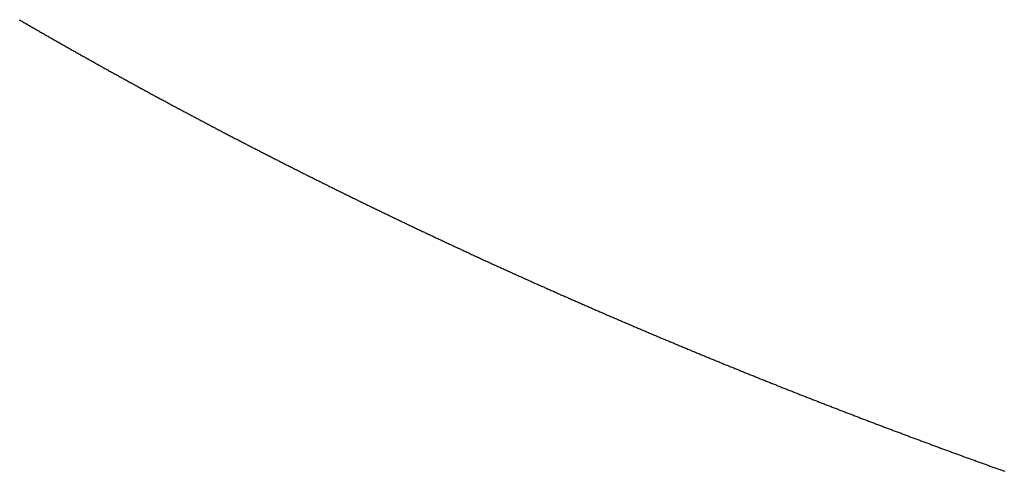
# Model space of a CAD drawing. Units: inches. Extents: x 26.4 to 43.4, y 30.1 to 52.1.
# Drawn here: x 35.7 to 35.8, y 35.9 to 35.9 of the extents above; entities that cross this region are included whole.
import ezdxf

# ---------------------------------------------------------------- set-up
doc = ezdxf.new("R2010")
doc.units = ezdxf.units.IN
doc.header["$LTSCALE"] = 0.5
doc.header["$MEASUREMENT"] = 0

msp = doc.modelspace()

# ---------------------------------------------------------------- linework, layer by layer
for p, q in [((35.736224, 35.93623), (35.736253, 35.936213)), ((35.736253, 35.936213), (35.736281, 35.936196)), ((35.736281, 35.936196), (35.73631, 35.93618)), ((35.73631, 35.93618), (35.736339, 35.936163)), ((35.736339, 35.936163), (35.736367, 35.936147)), ((35.736367, 35.936147), (35.736396, 35.93613)), ((35.736396, 35.93613), (35.736424, 35.936113)), ((35.736424, 35.936113), (35.736453, 35.936097)), ((35.736453, 35.936097), (35.736482, 35.93608)), ((35.736482, 35.93608), (35.73651, 35.936064)), ((35.73651, 35.936064), (35.736539, 35.936047)), ((35.736539, 35.936047), (35.736567, 35.936031)), ((35.736567, 35.936031), (35.736596, 35.936014)), ((35.736596, 35.936014), (35.736625, 35.935998)), ((35.736625, 35.935998), (35.736653, 35.935981)), ((35.736653, 35.935981), (35.736682, 35.935965)), ((35.736682, 35.935965), (35.736711, 35.935948)), ((35.736711, 35.935948), (35.736739, 35.935931)), ((35.736739, 35.935931), (35.736768, 35.935915)), ((35.736768, 35.935915), (35.736796, 35.935898)), ((35.736796, 35.935898), (35.736825, 35.935882)), ((35.736825, 35.935882), (35.736854, 35.935865)), ((35.736854, 35.935865), (35.736882, 35.935849)), ((35.736882, 35.935849), (35.736911, 35.935833)), ((35.736911, 35.935833), (35.73694, 35.935816)), ((35.73694, 35.935816), (35.736968, 35.9358)), ((35.736968, 35.9358), (35.736997, 35.935783)), ((35.736997, 35.935783), (35.737026, 35.935767)), ((35.737026, 35.935767), (35.737054, 35.93575)), ((35.737054, 35.93575), (35.737083, 35.935734)), ((35.737083, 35.935734), (35.737112, 35.935717)), ((35.737112, 35.935717), (35.73714, 35.935701)), ((35.73714, 35.935701), (35.737169, 35.935685)), ((35.737169, 35.935685), (35.737198, 35.935668)), ((35.737198, 35.935668), (35.737226, 35.935652)), ((35.737226, 35.935652), (35.737255, 35.935635)), ((35.737255, 35.935635), (35.737284, 35.935619)), ((35.737284, 35.935619), (35.737313, 35.935603)), ((35.737313, 35.935603), (35.737341, 35.935586)), ((35.737341, 35.935586), (35.73737, 35.93557)), ((35.73737, 35.93557), (35.737399, 35.935553)), ((35.737399, 35.935553), (35.737427, 35.935537)), ((35.737427, 35.935537), (35.737456, 35.935521)), ((35.737456, 35.935521), (35.737485, 35.935504)), ((35.737485, 35.935504), (35.737514, 35.935488)), ((35.737514, 35.935488), (35.737542, 35.935472)), ((35.737542, 35.935472), (35.737571, 35.935455)), ((35.737571, 35.935455), (35.7376, 35.935439)), ((35.7376, 35.935439), (35.737628, 35.935423)), ((35.737628, 35.935423), (35.737657, 35.935406)), ((35.737657, 35.935406), (35.737686, 35.93539)), ((35.737686, 35.93539), (35.737715, 35.935374)), ((35.737715, 35.935374), (35.737743, 35.935357)), ((35.737743, 35.935357), (35.737772, 35.935341)), ((35.737772, 35.935341), (35.737801, 35.935325)), ((35.737801, 35.935325), (35.73783, 35.935309)), ((35.73783, 35.935309), (35.737858, 35.935292)), ((35.737858, 35.935292), (35.737887, 35.935276)), ((35.737887, 35.935276), (35.737916, 35.93526)), ((35.737916, 35.93526), (35.737945, 35.935244)), ((35.737945, 35.935244), (35.737974, 35.935227)), ((35.737974, 35.935227), (35.738002, 35.935211)), ((35.738002, 35.935211), (35.738031, 35.935195)), ((35.738031, 35.935195), (35.73806, 35.935179)), ((35.73806, 35.935179), (35.738089, 35.935162)), ((35.738089, 35.935162), (35.738117, 35.935146)), ((35.738117, 35.935146), (35.738146, 35.93513)), ((35.738146, 35.93513), (35.738175, 35.935114)), ((35.738175, 35.935114), (35.738204, 35.935098)), ((35.738204, 35.935098), (35.738233, 35.935081)), ((35.738233, 35.935081), (35.738261, 35.935065)), ((35.738261, 35.935065), (35.73829, 35.935049)), ((35.73829, 35.935049), (35.738319, 35.935033)), ((35.738319, 35.935033), (35.738348, 35.935017)), ((35.738348, 35.935017), (35.738377, 35.935)), ((35.738377, 35.935), (35.738406, 35.934984)), ((35.738406, 35.934984), (35.738434, 35.934968)), ((35.738434, 35.934968), (35.738463, 35.934952)), ((35.738463, 35.934952), (35.738492, 35.934936)), ((35.738492, 35.934936), (35.738521, 35.93492)), ((35.738521, 35.93492), (35.73855, 35.934904)), ((35.73855, 35.934904), (35.738579, 35.934887)), ((35.738579, 35.934887), (35.738607, 35.934871)), ((35.738607, 35.934871), (35.738636, 35.934855)), ((35.738636, 35.934855), (35.738665, 35.934839)), ((35.738665, 35.934839), (35.738694, 35.934823)), ((35.738694, 35.934823), (35.738723, 35.934807)), ((35.738723, 35.934807), (35.738752, 35.934791)), ((35.738752, 35.934791), (35.73878, 35.934775)), ((35.73878, 35.934775), (35.738809, 35.934759)), ((35.738809, 35.934759), (35.738838, 35.934743)), ((35.738838, 35.934743), (35.738867, 35.934727)), ((35.738867, 35.934727), (35.738896, 35.934711)), ((35.738896, 35.934711), (35.738925, 35.934695)), ((35.738925, 35.934695), (35.738954, 35.934679)), ((35.738954, 35.934679), (35.738983, 35.934662)), ((35.738983, 35.934662), (35.739011, 35.934646)), ((35.739011, 35.934646), (35.73904, 35.93463)), ((35.73904, 35.93463), (35.739069, 35.934614)), ((35.739069, 35.934614), (35.739098, 35.934598)), ((35.739098, 35.934598), (35.739127, 35.934582)), ((35.739127, 35.934582), (35.739156, 35.934566)), ((35.739156, 35.934566), (35.739185, 35.93455)), ((35.739185, 35.93455), (35.739214, 35.934534)), ((35.739214, 35.934534), (35.739243, 35.934518)), ((35.739243, 35.934518), (35.739272, 35.934503)), ((35.739272, 35.934503), (35.7393, 35.934487)), ((35.7393, 35.934487), (35.739329, 35.934471)), ((35.739329, 35.934471), (35.739358, 35.934455)), ((35.739358, 35.934455), (35.739387, 35.934439)), ((35.739387, 35.934439), (35.739416, 35.934423)), ((35.739416, 35.934423), (35.739445, 35.934407)), ((35.739445, 35.934407), (35.739474, 35.934391)), ((35.739474, 35.934391), (35.739503, 35.934375)), ((35.739503, 35.934375), (35.739532, 35.934359)), ((35.739532, 35.934359), (35.739561, 35.934343)), ((35.739561, 35.934343), (35.73959, 35.934327)), ((35.73959, 35.934327), (35.739619, 35.934311)), ((35.739619, 35.934311), (35.739648, 35.934295)), ((35.739648, 35.934295), (35.739677, 35.93428)), ((35.739677, 35.93428), (35.739706, 35.934264)), ((35.739706, 35.934264), (35.739734, 35.934248)), ((35.739734, 35.934248), (35.739763, 35.934232)), ((35.739763, 35.934232), (35.739792, 35.934216)), ((35.739792, 35.934216), (35.739821, 35.9342)), ((35.739821, 35.9342), (35.73985, 35.934184)), ((35.73985, 35.934184), (35.739879, 35.934169)), ((35.739879, 35.934169), (35.739908, 35.934153)), ((35.739908, 35.934153), (35.739937, 35.934137)), ((35.739937, 35.934137), (35.739966, 35.934121)), ((35.739966, 35.934121), (35.739995, 35.934105)), ((35.739995, 35.934105), (35.740024, 35.934089)), ((35.740024, 35.934089), (35.740053, 35.934074)), ((35.740053, 35.934074), (35.740082, 35.934058)), ((35.740082, 35.934058), (35.740111, 35.934042)), ((35.740111, 35.934042), (35.74014, 35.934026)), ((35.74014, 35.934026), (35.740169, 35.934011)), ((35.740169, 35.934011), (35.740198, 35.933995)), ((35.740198, 35.933995), (35.740227, 35.933979)), ((35.740227, 35.933979), (35.740256, 35.933963)), ((35.740256, 35.933963), (35.740285, 35.933947)), ((35.740285, 35.933947), (35.740314, 35.933932)), ((35.740314, 35.933932), (35.740343, 35.933916)), ((35.740343, 35.933916), (35.740372, 35.9339)), ((35.740372, 35.9339), (35.740401, 35.933884)), ((35.740401, 35.933884), (35.74043, 35.933869)), ((35.74043, 35.933869), (35.740459, 35.933853)), ((35.740459, 35.933853), (35.740488, 35.933837)), ((35.740488, 35.933837), (35.740517, 35.933822)), ((35.740517, 35.933822), (35.740546, 35.933806)), ((35.740546, 35.933806), (35.740576, 35.93379)), ((35.740576, 35.93379), (35.740605, 35.933775)), ((35.740605, 35.933775), (35.740634, 35.933759)), ((35.740634, 35.933759), (35.740663, 35.933743)), ((35.740663, 35.933743), (35.740692, 35.933728)), ((35.740692, 35.933728), (35.740721, 35.933712)), ((35.740721, 35.933712), (35.74075, 35.933696)), ((35.74075, 35.933696), (35.740779, 35.933681)), ((35.740779, 35.933681), (35.740808, 35.933665)), ((35.740808, 35.933665), (35.740837, 35.933649)), ((35.740837, 35.933649), (35.740866, 35.933634)), ((35.740866, 35.933634), (35.740895, 35.933618)), ((35.740895, 35.933618), (35.740924, 35.933602)), ((35.740924, 35.933602), (35.740953, 35.933587)), ((35.740953, 35.933587), (35.740982, 35.933571)), ((35.740982, 35.933571), (35.741012, 35.933556)), ((35.741012, 35.933556), (35.741041, 35.93354)), ((35.741041, 35.93354), (35.74107, 35.933524)), ((35.74107, 35.933524), (35.741099, 35.933509)), ((35.741099, 35.933509), (35.741128, 35.933493)), ((35.741128, 35.933493), (35.741157, 35.933478)), ((35.741157, 35.933478), (35.741186, 35.933462)), ((35.741186, 35.933462), (35.741215, 35.933446)), ((35.741215, 35.933446), (35.741244, 35.933431)), ((35.741244, 35.933431), (35.741273, 35.933415)), ((35.741273, 35.933415), (35.741303, 35.9334)), ((35.741303, 35.9334), (35.741332, 35.933384)), ((35.741332, 35.933384), (35.741361, 35.933369)), ((35.741361, 35.933369), (35.74139, 35.933353)), ((35.74139, 35.933353), (35.741419, 35.933338)), ((35.741419, 35.933338), (35.741448, 35.933322)), ((35.741448, 35.933322), (35.741477, 35.933307)), ((35.741477, 35.933307), (35.741506, 35.933291)), ((35.741506, 35.933291), (35.741536, 35.933276)), ((35.741536, 35.933276), (35.741565, 35.93326)), ((35.741565, 35.93326), (35.741594, 35.933245)), ((35.741594, 35.933245), (35.741623, 35.933229)), ((35.741623, 35.933229), (35.741652, 35.933214)), ((35.741652, 35.933214), (35.741681, 35.933198)), ((35.741681, 35.933198), (35.74171, 35.933183)), ((35.74171, 35.933183), (35.74174, 35.933167)), ((35.74174, 35.933167), (35.741769, 35.933152)), ((35.741769, 35.933152), (35.741798, 35.933137)), ((35.741798, 35.933137), (35.741827, 35.933121)), ((35.741827, 35.933121), (35.741856, 35.933106)), ((35.741856, 35.933106), (35.741885, 35.93309)), ((35.741885, 35.93309), (35.741915, 35.933075)), ((35.741915, 35.933075), (35.741944, 35.933059)), ((35.741944, 35.933059), (35.741973, 35.933044)), ((35.741973, 35.933044), (35.742002, 35.933029)), ((35.742002, 35.933029), (35.742031, 35.933013)), ((35.742031, 35.933013), (35.74206, 35.932998)), ((35.74206, 35.932998), (35.74209, 35.932982)), ((35.74209, 35.932982), (35.742119, 35.932967)), ((35.742119, 35.932967), (35.742148, 35.932952)), ((35.742148, 35.932952), (35.742177, 35.932936)), ((35.742177, 35.932936), (35.742206, 35.932921)), ((35.742206, 35.932921), (35.742236, 35.932906)), ((35.742236, 35.932906), (35.742265, 35.93289)), ((35.742265, 35.93289), (35.742294, 35.932875)), ((35.742294, 35.932875), (35.742323, 35.93286)), ((35.742323, 35.93286), (35.742352, 35.932844)), ((35.742352, 35.932844), (35.742382, 35.932829)), ((35.742382, 35.932829), (35.742411, 35.932814)), ((35.742411, 35.932814), (35.74244, 35.932798)), ((35.74244, 35.932798), (35.742469, 35.932783)), ((35.742469, 35.932783), (35.742499, 35.932768)), ((35.742499, 35.932768), (35.742528, 35.932752)), ((35.742528, 35.932752), (35.742557, 35.932737)), ((35.742557, 35.932737), (35.742586, 35.932722)), ((35.742586, 35.932722), (35.742615, 35.932707)), ((35.742615, 35.932707), (35.742645, 35.932691)), ((35.742645, 35.932691), (35.742674, 35.932676)), ((35.742674, 35.932676), (35.742703, 35.932661)), ((35.742703, 35.932661), (35.742732, 35.932646)), ((35.742732, 35.932646), (35.742762, 35.93263)), ((35.742762, 35.93263), (35.742791, 35.932615)), ((35.742791, 35.932615), (35.74282, 35.9326)), ((35.74282, 35.9326), (35.742849, 35.932585)), ((35.742849, 35.932585), (35.742879, 35.932569)), ((35.742879, 35.932569), (35.742908, 35.932554)), ((35.742908, 35.932554), (35.742937, 35.932539)), ((35.742937, 35.932539), (35.742966, 35.932524)), ((35.742966, 35.932524), (35.742996, 35.932509)), ((35.742996, 35.932509), (35.743025, 35.932493)), ((35.743025, 35.932493), (35.743054, 35.932478)), ((35.743054, 35.932478), (35.743084, 35.932463)), ((35.743084, 35.932463), (35.743113, 35.932448)), ((35.743113, 35.932448), (35.743142, 35.932433)), ((35.743142, 35.932433), (35.743171, 35.932418)), ((35.743171, 35.932418), (35.743201, 35.932402)), ((35.743201, 35.932402), (35.74323, 35.932387)), ((35.74323, 35.932387), (35.743259, 35.932372)), ((35.743259, 35.932372), (35.743289, 35.932357)), ((35.743289, 35.932357), (35.743318, 35.932342)), ((35.743318, 35.932342), (35.743347, 35.932327)), ((35.743347, 35.932327), (35.743376, 35.932312)), ((35.743376, 35.932312), (35.743406, 35.932297)), ((35.743406, 35.932297), (35.743435, 35.932281)), ((35.743435, 35.932281), (35.743464, 35.932266)), ((35.743464, 35.932266), (35.743494, 35.932251)), ((35.743494, 35.932251), (35.743523, 35.932236)), ((35.743523, 35.932236), (35.743552, 35.932221)), ((35.743552, 35.932221), (35.743582, 35.932206)), ((35.743582, 35.932206), (35.743611, 35.932191)), ((35.743611, 35.932191), (35.74364, 35.932176)), ((35.74364, 35.932176), (35.74367, 35.932161)), ((35.74367, 35.932161), (35.743699, 35.932146)), ((35.743699, 35.932146), (35.743728, 35.932131)), ((35.743728, 35.932131), (35.743758, 35.932116)), ((35.743758, 35.932116), (35.743787, 35.932101)), ((35.743787, 35.932101), (35.743816, 35.932086)), ((35.743816, 35.932086), (35.743846, 35.932071)), ((35.743846, 35.932071), (35.743875, 35.932056)), ((35.743875, 35.932056), (35.743904, 35.932041)), ((35.743904, 35.932041), (35.743934, 35.932026)), ((35.743934, 35.932026), (35.743963, 35.932011)), ((35.743963, 35.932011), (35.743992, 35.931996)), ((35.743992, 35.931996), (35.744022, 35.931981)), ((35.744022, 35.931981), (35.744051, 35.931966)), ((35.744051, 35.931966), (35.744081, 35.931951)), ((35.744081, 35.931951), (35.74411, 35.931936)), ((35.74411, 35.931936), (35.744139, 35.931921)), ((35.744139, 35.931921), (35.744169, 35.931906)), ((35.744169, 35.931906), (35.744198, 35.931891)), ((35.744198, 35.931891), (35.744227, 35.931876)), ((35.744227, 35.931876), (35.744257, 35.931861)), ((35.744257, 35.931861), (35.744286, 35.931846)), ((35.744286, 35.931846), (35.744316, 35.931831)), ((35.744316, 35.931831), (35.744345, 35.931816)), ((35.744345, 35.931816), (35.744374, 35.931801)), ((35.744374, 35.931801), (35.744404, 35.931786)), ((35.744404, 35.931786), (35.744433, 35.931771)), ((35.744433, 35.931771), (35.744463, 35.931756)), ((35.744463, 35.931756), (35.744492, 35.931742)), ((35.744492, 35.931742), (35.744521, 35.931727)), ((35.744521, 35.931727), (35.744551, 35.931712)), ((35.744551, 35.931712), (35.74458, 35.931697)), ((35.74458, 35.931697), (35.74461, 35.931682)), ((35.74461, 35.931682), (35.744639, 35.931667)), ((35.744639, 35.931667), (35.744668, 35.931652)), ((35.744668, 35.931652), (35.744698, 35.931638)), ((35.744698, 35.931638), (35.744727, 35.931623)), ((35.744727, 35.931623), (35.744757, 35.931608)), ((35.744757, 35.931608), (35.744786, 35.931593)), ((35.744786, 35.931593), (35.744816, 35.931578)), ((35.744816, 35.931578), (35.744845, 35.931563)), ((35.744845, 35.931563), (35.744874, 35.931549)), ((35.744874, 35.931549), (35.744904, 35.931534)), ((35.744904, 35.931534), (35.744933, 35.931519)), ((35.744933, 35.931519), (35.744963, 35.931504)), ((35.744963, 35.931504), (35.744992, 35.931489)), ((35.744992, 35.931489), (35.745022, 35.931475)), ((35.745022, 35.931475), (35.745051, 35.93146)), ((35.745051, 35.93146), (35.74508, 35.931445)), ((35.74508, 35.931445), (35.74511, 35.93143)), ((35.74511, 35.93143), (35.745139, 35.931415)), ((35.745139, 35.931415), (35.745169, 35.931401)), ((35.745169, 35.931401), (35.745198, 35.931386)), ((35.745198, 35.931386), (35.745228, 35.931371)), ((35.745228, 35.931371), (35.745257, 35.931356)), ((35.745257, 35.931356), (35.745287, 35.931342)), ((35.745287, 35.931342), (35.745316, 35.931327)), ((35.745316, 35.931327), (35.745346, 35.931312)), ((35.745346, 35.931312), (35.745375, 35.931298)), ((35.745375, 35.931298), (35.745405, 35.931283)), ((35.745405, 35.931283), (35.745434, 35.931268)), ((35.745434, 35.931268), (35.745464, 35.931253)), ((35.745464, 35.931253), (35.745493, 35.931239)), ((35.745493, 35.931239), (35.745523, 35.931224)), ((35.745523, 35.931224), (35.745552, 35.931209)), ((35.745552, 35.931209), (35.745582, 35.931195)), ((35.745582, 35.931195), (35.745611, 35.93118)), ((35.745611, 35.93118), (35.745641, 35.931165)), ((35.745641, 35.931165), (35.74567, 35.931151)), ((35.74567, 35.931151), (35.7457, 35.931136)), ((35.7457, 35.931136), (35.745729, 35.931121)), ((35.745729, 35.931121), (35.745759, 35.931107)), ((35.745759, 35.931107), (35.745788, 35.931092)), ((35.745788, 35.931092), (35.745818, 35.931078)), ((35.745818, 35.931078), (35.745847, 35.931063)), ((35.745847, 35.931063), (35.745877, 35.931048)), ((35.745877, 35.931048), (35.745906, 35.931034)), ((35.745906, 35.931034), (35.745936, 35.931019)), ((35.745936, 35.931019), (35.745965, 35.931004)), ((35.745965, 35.931004), (35.745995, 35.93099)), ((35.745995, 35.93099), (35.746024, 35.930975)), ((35.746024, 35.930975), (35.746054, 35.930961)), ((35.746054, 35.930961), (35.746083, 35.930946)), ((35.746083, 35.930946), (35.746113, 35.930932)), ((35.746113, 35.930932), (35.746142, 35.930917)), ((35.746142, 35.930917), (35.746172, 35.930902)), ((35.746172, 35.930902), (35.746201, 35.930888)), ((35.746201, 35.930888), (35.746231, 35.930873)), ((35.746231, 35.930873), (35.74626, 35.930859)), ((35.74626, 35.930859), (35.74629, 35.930844)), ((35.74629, 35.930844), (35.74632, 35.93083)), ((35.74632, 35.93083), (35.746349, 35.930815)), ((35.746349, 35.930815), (35.746379, 35.930801)), ((35.746379, 35.930801), (35.746408, 35.930786)), ((35.746408, 35.930786), (35.746438, 35.930772)), ((35.746438, 35.930772), (35.746467, 35.930757)), ((35.746467, 35.930757), (35.746497, 35.930743)), ((35.746497, 35.930743), (35.746527, 35.930728)), ((35.746527, 35.930728), (35.746556, 35.930714)), ((35.746556, 35.930714), (35.746586, 35.930699)), ((35.746586, 35.930699), (35.746615, 35.930685)), ((35.746615, 35.930685), (35.746645, 35.93067)), ((35.746645, 35.93067), (35.746674, 35.930656)), ((35.746674, 35.930656), (35.746704, 35.930641)), ((35.746704, 35.930641), (35.746734, 35.930627)), ((35.746734, 35.930627), (35.746763, 35.930613)), ((35.746763, 35.930613), (35.746793, 35.930598)), ((35.746793, 35.930598), (35.746822, 35.930584)), ((35.746822, 35.930584), (35.746852, 35.930569)), ((35.746852, 35.930569), (35.746881, 35.930555)), ((35.746881, 35.930555), (35.746911, 35.93054)), ((35.746911, 35.93054), (35.746941, 35.930526)), ((35.746941, 35.930526), (35.74697, 35.930512)), ((35.74697, 35.930512), (35.747, 35.930497)), ((35.747, 35.930497), (35.74703, 35.930483)), ((35.74703, 35.930483), (35.747059, 35.930468)), ((35.747059, 35.930468), (35.747089, 35.930454)), ((35.747089, 35.930454), (35.747118, 35.93044)), ((35.747118, 35.93044), (35.747148, 35.930425)), ((35.747148, 35.930425), (35.747178, 35.930411)), ((35.747178, 35.930411), (35.747207, 35.930397)), ((35.747207, 35.930397), (35.747237, 35.930382)), ((35.747237, 35.930382), (35.747266, 35.930368)), ((35.747266, 35.930368), (35.747296, 35.930354)), ((35.747296, 35.930354), (35.747326, 35.930339)), ((35.747326, 35.930339), (35.747355, 35.930325)), ((35.747355, 35.930325), (35.747385, 35.930311)), ((35.747385, 35.930311), (35.747415, 35.930296)), ((35.747415, 35.930296), (35.747444, 35.930282)), ((35.747444, 35.930282), (35.747474, 35.930268)), ((35.747474, 35.930268), (35.747504, 35.930253)), ((35.747504, 35.930253), (35.747533, 35.930239)), ((35.747533, 35.930239), (35.747563, 35.930225)), ((35.747563, 35.930225), (35.747592, 35.930211)), ((35.747592, 35.930211), (35.747622, 35.930196)), ((35.747622, 35.930196), (35.747652, 35.930182)), ((35.747652, 35.930182), (35.747681, 35.930168)), ((35.747681, 35.930168), (35.747711, 35.930153)), ((35.747711, 35.930153), (35.747741, 35.930139)), ((35.747741, 35.930139), (35.74777, 35.930125)), ((35.74777, 35.930125), (35.7478, 35.930111)), ((35.7478, 35.930111), (35.74783, 35.930097)), ((35.74783, 35.930097), (35.747859, 35.930082)), ((35.747859, 35.930082), (35.747889, 35.930068)), ((35.747889, 35.930068), (35.747919, 35.930054)), ((35.747919, 35.930054), (35.747948, 35.93004)), ((35.747948, 35.93004), (35.747978, 35.930025)), ((35.747978, 35.930025), (35.748008, 35.930011)), ((35.748008, 35.930011), (35.748037, 35.929997)), ((35.748037, 35.929997), (35.748067, 35.929983)), ((35.748067, 35.929983), (35.748097, 35.929969)), ((35.748097, 35.929969), (35.748126, 35.929954)), ((35.748126, 35.929954), (35.748156, 35.92994)), ((35.748156, 35.92994), (35.748186, 35.929926)), ((35.748186, 35.929926), (35.748216, 35.929912)), ((35.748216, 35.929912), (35.748245, 35.929898)), ((35.748245, 35.929898), (35.748275, 35.929884)), ((35.748275, 35.929884), (35.748305, 35.92987)), ((35.748305, 35.92987), (35.748334, 35.929855)), ((35.748334, 35.929855), (35.748364, 35.929841)), ((35.748364, 35.929841), (35.748394, 35.929827)), ((35.748394, 35.929827), (35.748423, 35.929813)), ((35.748423, 35.929813), (35.748453, 35.929799)), ((35.748453, 35.929799), (35.748483, 35.929785)), ((35.748483, 35.929785), (35.748513, 35.929771)), ((35.748513, 35.929771), (35.748542, 35.929757)), ((35.748542, 35.929757), (35.748572, 35.929743)), ((35.748572, 35.929743), (35.748602, 35.929728)), ((35.748602, 35.929728), (35.748632, 35.929714)), ((35.748632, 35.929714), (35.748661, 35.9297)), ((35.748661, 35.9297), (35.748691, 35.929686)), ((35.748691, 35.929686), (35.748721, 35.929672)), ((35.748721, 35.929672), (35.74875, 35.929658)), ((35.74875, 35.929658), (35.74878, 35.929644)), ((35.74878, 35.929644), (35.74881, 35.92963)), ((35.74881, 35.92963), (35.74884, 35.929616)), ((35.74884, 35.929616), (35.748869, 35.929602)), ((35.748869, 35.929602), (35.748899, 35.929588)), ((35.748899, 35.929588), (35.748929, 35.929574)), ((35.748929, 35.929574), (35.748959, 35.92956)), ((35.748959, 35.92956), (35.748988, 35.929546)), ((35.748988, 35.929546), (35.749018, 35.929532)), ((35.749018, 35.929532), (35.749048, 35.929518)), ((35.749048, 35.929518), (35.749078, 35.929504)), ((35.749078, 35.929504), (35.749107, 35.92949)), ((35.749107, 35.92949), (35.749137, 35.929476)), ((35.749137, 35.929476), (35.749167, 35.929462)), ((35.749167, 35.929462), (35.749197, 35.929448)), ((35.749197, 35.929448), (35.749226, 35.929434)), ((35.749226, 35.929434), (35.749256, 35.92942)), ((35.749256, 35.92942), (35.749286, 35.929406)), ((35.749286, 35.929406), (35.749316, 35.929392)), ((35.749316, 35.929392), (35.749346, 35.929378)), ((35.749346, 35.929378), (35.749375, 35.929364)), ((35.749375, 35.929364), (35.749405, 35.92935)), ((35.749405, 35.92935), (35.749435, 35.929336)), ((35.749435, 35.929336), (35.749465, 35.929323)), ((35.749465, 35.929323), (35.749494, 35.929309)), ((35.749494, 35.929309), (35.749524, 35.929295)), ((35.749524, 35.929295), (35.749554, 35.929281)), ((35.749554, 35.929281), (35.749584, 35.929267)), ((35.749584, 35.929267), (35.749614, 35.929253)), ((35.749614, 35.929253), (35.749643, 35.929239)), ((35.749643, 35.929239), (35.749673, 35.929225)), ((35.749673, 35.929225), (35.749703, 35.929211)), ((35.749703, 35.929211), (35.749733, 35.929198)), ((35.749733, 35.929198), (35.749763, 35.929184)), ((35.749763, 35.929184), (35.749792, 35.92917)), ((35.749792, 35.92917), (35.749822, 35.929156)), ((35.749822, 35.929156), (35.749852, 35.929142)), ((35.749852, 35.929142), (35.749882, 35.929128)), ((35.749882, 35.929128), (35.749912, 35.929114)), ((35.749912, 35.929114), (35.749941, 35.929101)), ((35.749941, 35.929101), (35.749971, 35.929087)), ((35.749971, 35.929087), (35.750001, 35.929073)), ((35.750001, 35.929073), (35.750031, 35.929059)), ((35.750031, 35.929059), (35.750061, 35.929045)), ((35.750061, 35.929045), (35.750091, 35.929032)), ((35.750091, 35.929032), (35.75012, 35.929018)), ((35.75012, 35.929018), (35.75015, 35.929004)), ((35.75015, 35.929004), (35.75018, 35.92899)), ((35.75018, 35.92899), (35.75021, 35.928976)), ((35.75021, 35.928976), (35.75024, 35.928963)), ((35.75024, 35.928963), (35.75027, 35.928949)), ((35.75027, 35.928949), (35.750299, 35.928935)), ((35.750299, 35.928935), (35.750329, 35.928921)), ((35.750329, 35.928921), (35.750359, 35.928908)), ((35.750359, 35.928908), (35.750389, 35.928894)), ((35.750389, 35.928894), (35.750419, 35.92888)), ((35.750419, 35.92888), (35.750449, 35.928866)), ((35.750449, 35.928866), (35.750478, 35.928853)), ((35.750478, 35.928853), (35.750508, 35.928839)), ((35.750508, 35.928839), (35.750538, 35.928825)), ((35.750538, 35.928825), (35.750568, 35.928812)), ((35.750568, 35.928812), (35.750598, 35.928798)), ((35.750598, 35.928798), (35.750628, 35.928784)), ((35.750628, 35.928784), (35.750658, 35.92877)), ((35.750658, 35.92877), (35.750687, 35.928757)), ((35.750687, 35.928757), (35.750717, 35.928743)), ((35.750717, 35.928743), (35.750747, 35.928729)), ((35.750747, 35.928729), (35.750777, 35.928716)), ((35.750777, 35.928716), (35.750807, 35.928702)), ((35.750807, 35.928702), (35.750837, 35.928688)), ((35.750837, 35.928688), (35.750867, 35.928675)), ((35.750867, 35.928675), (35.750897, 35.928661)), ((35.750897, 35.928661), (35.750926, 35.928647)), ((35.750926, 35.928647), (35.750956, 35.928634)), ((35.750956, 35.928634), (35.750986, 35.92862)), ((35.750986, 35.92862), (35.751016, 35.928607)), ((35.751016, 35.928607), (35.751046, 35.928593)), ((35.751046, 35.928593), (35.751076, 35.928579)), ((35.751076, 35.928579), (35.751106, 35.928566)), ((35.751106, 35.928566), (35.751136, 35.928552)), ((35.751136, 35.928552), (35.751166, 35.928539)), ((35.751166, 35.928539), (35.751195, 35.928525)), ((35.751195, 35.928525), (35.751225, 35.928511)), ((35.751225, 35.928511), (35.751255, 35.928498)), ((35.751255, 35.928498), (35.751285, 35.928484)), ((35.751285, 35.928484), (35.751315, 35.928471)), ((35.751315, 35.928471), (35.751345, 35.928457)), ((35.751345, 35.928457), (35.751375, 35.928444)), ((35.751375, 35.928444), (35.751405, 35.92843)), ((35.751405, 35.92843), (35.751435, 35.928416)), ((35.751435, 35.928416), (35.751465, 35.928403)), ((35.751465, 35.928403), (35.751494, 35.928389)), ((35.751494, 35.928389), (35.751524, 35.928376)), ((35.751524, 35.928376), (35.751554, 35.928362)), ((35.751554, 35.928362), (35.751584, 35.928349)), ((35.751584, 35.928349), (35.751614, 35.928335)), ((35.751614, 35.928335), (35.751644, 35.928322)), ((35.751644, 35.928322), (35.751674, 35.928308)), ((35.751674, 35.928308), (35.751704, 35.928295)), ((35.751704, 35.928295), (35.751734, 35.928281)), ((35.751734, 35.928281), (35.751764, 35.928268)), ((35.751764, 35.928268), (35.751794, 35.928254)), ((35.751794, 35.928254), (35.751824, 35.928241)), ((35.751824, 35.928241), (35.751854, 35.928227)), ((35.751854, 35.928227), (35.751884, 35.928214)), ((35.751884, 35.928214), (35.751913, 35.9282)), ((35.751913, 35.9282), (35.751943, 35.928187)), ((35.751943, 35.928187), (35.751973, 35.928174)), ((35.751973, 35.928174), (35.752003, 35.92816)), ((35.752003, 35.92816), (35.752033, 35.928147)), ((35.752033, 35.928147), (35.752063, 35.928133)), ((35.752063, 35.928133), (35.752093, 35.92812)), ((35.752093, 35.92812), (35.752123, 35.928106)), ((35.752123, 35.928106), (35.752153, 35.928093)), ((35.752153, 35.928093), (35.752183, 35.92808)), ((35.752183, 35.92808), (35.752213, 35.928066)), ((35.752213, 35.928066), (35.752243, 35.928053)), ((35.752243, 35.928053), (35.752273, 35.928039)), ((35.752273, 35.928039), (35.752303, 35.928026)), ((35.752303, 35.928026), (35.752333, 35.928013)), ((35.752333, 35.928013), (35.752363, 35.927999)), ((35.752363, 35.927999), (35.752393, 35.927986)), ((35.752393, 35.927986), (35.752423, 35.927973)), ((35.752423, 35.927973), (35.752453, 35.927959)), ((35.752453, 35.927959), (35.752483, 35.927946)), ((35.752483, 35.927946), (35.752513, 35.927933)), ((35.752513, 35.927933), (35.752543, 35.927919)), ((35.752543, 35.927919), (35.752573, 35.927906)), ((35.752573, 35.927906), (35.752603, 35.927893)), ((35.752603, 35.927893), (35.752633, 35.927879)), ((35.752633, 35.927879), (35.752663, 35.927866)), ((35.752663, 35.927866), (35.752693, 35.927853)), ((35.752693, 35.927853), (35.752723, 35.927839)), ((35.752723, 35.927839), (35.752753, 35.927826)), ((35.752753, 35.927826), (35.752783, 35.927813)), ((35.752783, 35.927813), (35.752813, 35.927799)), ((35.752813, 35.927799), (35.752843, 35.927786)), ((35.752843, 35.927786), (35.752873, 35.927773)), ((35.752873, 35.927773), (35.752903, 35.92776)), ((35.752903, 35.92776), (35.752933, 35.927746)), ((35.752933, 35.927746), (35.752963, 35.927733)), ((35.752963, 35.927733), (35.752993, 35.92772)), ((35.752993, 35.92772), (35.753023, 35.927707)), ((35.753023, 35.927707), (35.753053, 35.927693)), ((35.753053, 35.927693), (35.753083, 35.92768)), ((35.753083, 35.92768), (35.753113, 35.927667)), ((35.753113, 35.927667), (35.753143, 35.927654)), ((35.753143, 35.927654), (35.753173, 35.92764)), ((35.753173, 35.92764), (35.753203, 35.927627)), ((35.753203, 35.927627), (35.753233, 35.927614)), ((35.753233, 35.927614), (35.753263, 35.927601)), ((35.753263, 35.927601), (35.753293, 35.927587)), ((35.753293, 35.927587), (35.753323, 35.927574)), ((35.753323, 35.927574), (35.753353, 35.927561)), ((35.753353, 35.927561), (35.753383, 35.927548)), ((35.753383, 35.927548), (35.753413, 35.927535)), ((35.753413, 35.927535), (35.753443, 35.927522)), ((35.753443, 35.927522), (35.753473, 35.927508)), ((35.753473, 35.927508), (35.753503, 35.927495)), ((35.753503, 35.927495), (35.753533, 35.927482)), ((35.753533, 35.927482), (35.753563, 35.927469)), ((35.753563, 35.927469), (35.753593, 35.927456)), ((35.753593, 35.927456), (35.753623, 35.927443)), ((35.753623, 35.927443), (35.753653, 35.92743)), ((35.753653, 35.92743), (35.753683, 35.927416)), ((35.753683, 35.927416), (35.753713, 35.927403)), ((35.753713, 35.927403), (35.753743, 35.92739)), ((35.753743, 35.92739), (35.753773, 35.927377)), ((35.753773, 35.927377), (35.753803, 35.927364)), ((35.753803, 35.927364), (35.753833, 35.927351)), ((35.753833, 35.927351), (35.753863, 35.927338)), ((35.753863, 35.927338), (35.753893, 35.927325)), ((35.753893, 35.927325), (35.753923, 35.927312)), ((35.753923, 35.927312), (35.753954, 35.927298)), ((35.753954, 35.927298), (35.753984, 35.927285)), ((35.753984, 35.927285), (35.754014, 35.927272)), ((35.754014, 35.927272), (35.754044, 35.927259)), ((35.754044, 35.927259), (35.754074, 35.927246)), ((35.754074, 35.927246), (35.754104, 35.927233)), ((35.754104, 35.927233), (35.754134, 35.92722)), ((35.754134, 35.92722), (35.754164, 35.927207)), ((35.754164, 35.927207), (35.754194, 35.927194)), ((35.754194, 35.927194), (35.754224, 35.927181)), ((35.754224, 35.927181), (35.754254, 35.927168)), ((35.754254, 35.927168), (35.754284, 35.927155)), ((35.754284, 35.927155), (35.754314, 35.927142)), ((35.754314, 35.927142), (35.754344, 35.927129)), ((35.754344, 35.927129), (35.754375, 35.927116)), ((35.754375, 35.927116), (35.754405, 35.927103)), ((35.754405, 35.927103), (35.754435, 35.92709)), ((35.754435, 35.92709), (35.754465, 35.927077)), ((35.754465, 35.927077), (35.754495, 35.927064)), ((35.754495, 35.927064), (35.754525, 35.927051)), ((35.754525, 35.927051), (35.754555, 35.927038)), ((35.754555, 35.927038), (35.754585, 35.927025)), ((35.754585, 35.927025), (35.754615, 35.927012)), ((35.754615, 35.927012), (35.754645, 35.926999)), ((35.754645, 35.926999), (35.754675, 35.926986)), ((35.754675, 35.926986), (35.754706, 35.926973)), ((35.754706, 35.926973), (35.754736, 35.92696)), ((35.754736, 35.92696), (35.754766, 35.926947)), ((35.754766, 35.926947), (35.754796, 35.926934)), ((35.754796, 35.926934), (35.754826, 35.926922)), ((35.754826, 35.926922), (35.754856, 35.926909)), ((35.754856, 35.926909), (35.754886, 35.926896)), ((35.754886, 35.926896), (35.754916, 35.926883)), ((35.754916, 35.926883), (35.754946, 35.92687)), ((35.754946, 35.92687), (35.754976, 35.926857)), ((35.754976, 35.926857), (35.755007, 35.926844)), ((35.755007, 35.926844), (35.755037, 35.926831)), ((35.755037, 35.926831), (35.755067, 35.926818)), ((35.755067, 35.926818), (35.755097, 35.926805)), ((35.755097, 35.926805), (35.755127, 35.926793)), ((35.755127, 35.926793), (35.755157, 35.92678)), ((35.755157, 35.92678), (35.755187, 35.926767)), ((35.755187, 35.926767), (35.755217, 35.926754)), ((35.755217, 35.926754), (35.755248, 35.926741)), ((35.755248, 35.926741), (35.755278, 35.926728)), ((35.755278, 35.926728), (35.755308, 35.926716)), ((35.755308, 35.926716), (35.755338, 35.926703)), ((35.755338, 35.926703), (35.755368, 35.92669)), ((35.755368, 35.92669), (35.755398, 35.926677)), ((35.755398, 35.926677), (35.755428, 35.926664)), ((35.755428, 35.926664), (35.755458, 35.926651)), ((35.755458, 35.926651), (35.755489, 35.926639)), ((35.755489, 35.926639), (35.755519, 35.926626)), ((35.755519, 35.926626), (35.755549, 35.926613)), ((35.755549, 35.926613), (35.755579, 35.9266)), ((35.755579, 35.9266), (35.755609, 35.926588)), ((35.755609, 35.926588), (35.755639, 35.926575)), ((35.755639, 35.926575), (35.755669, 35.926562)), ((35.755669, 35.926562), (35.7557, 35.926549)), ((35.7557, 35.926549), (35.75573, 35.926536)), ((35.75573, 35.926536), (35.75576, 35.926524)), ((35.75576, 35.926524), (35.75579, 35.926511)), ((35.75579, 35.926511), (35.75582, 35.926498)), ((35.75582, 35.926498), (35.75585, 35.926485)), ((35.75585, 35.926485), (35.755881, 35.926473)), ((35.755881, 35.926473), (35.755911, 35.92646)), ((35.755911, 35.92646), (35.755941, 35.926447)), ((35.755941, 35.926447), (35.755971, 35.926435)), ((35.755971, 35.926435), (35.756001, 35.926422)), ((35.756001, 35.926422), (35.756031, 35.926409)), ((35.756031, 35.926409), (35.756061, 35.926396)), ((35.756061, 35.926396), (35.756092, 35.926384)), ((35.756092, 35.926384), (35.756122, 35.926371)), ((35.756122, 35.926371), (35.756152, 35.926358)), ((35.756152, 35.926358), (35.756182, 35.926346)), ((35.756182, 35.926346), (35.756212, 35.926333)), ((35.756212, 35.926333), (35.756243, 35.92632)), ((35.756243, 35.92632), (35.756273, 35.926308)), ((35.756273, 35.926308), (35.756303, 35.926295)), ((35.756303, 35.926295), (35.756333, 35.926282)), ((35.756333, 35.926282), (35.756363, 35.92627)), ((35.756363, 35.92627), (35.756393, 35.926257)), ((35.756393, 35.926257), (35.756424, 35.926245)), ((35.756424, 35.926245), (35.756454, 35.926232)), ((35.756454, 35.926232), (35.756484, 35.926219)), ((35.756484, 35.926219), (35.756514, 35.926207)), ((35.756514, 35.926207), (35.756544, 35.926194)), ((35.756544, 35.926194), (35.756575, 35.926181)), ((35.756575, 35.926181), (35.756605, 35.926169)), ((35.756605, 35.926169), (35.756635, 35.926156)), ((35.756635, 35.926156), (35.756665, 35.926144)), ((35.756665, 35.926144), (35.756695, 35.926131)), ((35.756695, 35.926131), (35.756725, 35.926118)), ((35.756725, 35.926118), (35.756756, 35.926106)), ((35.756756, 35.926106), (35.756786, 35.926093)), ((35.756786, 35.926093), (35.756816, 35.926081)), ((35.756816, 35.926081), (35.756846, 35.926068)), ((35.756846, 35.926068), (35.756877, 35.926056)), ((35.756877, 35.926056), (35.756907, 35.926043)), ((35.756907, 35.926043), (35.756937, 35.926031)), ((35.756937, 35.926031), (35.756967, 35.926018)), ((35.756967, 35.926018), (35.756997, 35.926005)), ((35.756997, 35.926005), (35.757028, 35.925993)), ((35.757028, 35.925993), (35.757058, 35.92598)), ((35.757058, 35.92598), (35.757088, 35.925968)), ((35.757088, 35.925968), (35.757118, 35.925955)), ((35.757118, 35.925955), (35.757148, 35.925943)), ((35.757148, 35.925943), (35.757179, 35.92593)), ((35.757179, 35.92593), (35.757209, 35.925918)), ((35.757209, 35.925918), (35.757239, 35.925905)), ((35.757239, 35.925905), (35.757269, 35.925893)), ((35.757269, 35.925893), (35.757299, 35.92588)), ((35.757299, 35.92588), (35.75733, 35.925868)), ((35.75733, 35.925868), (35.75736, 35.925856)), ((35.75736, 35.925856), (35.75739, 35.925843)), ((35.75739, 35.925843), (35.75742, 35.925831)), ((35.75742, 35.925831), (35.757451, 35.925818)), ((35.757451, 35.925818), (35.757481, 35.925806)), ((35.757481, 35.925806), (35.757511, 35.925793)), ((35.757511, 35.925793), (35.757541, 35.925781)), ((35.757541, 35.925781), (35.757572, 35.925768)), ((35.757572, 35.925768), (35.757602, 35.925756)), ((35.757602, 35.925756), (35.757632, 35.925744)), ((35.757632, 35.925744), (35.757662, 35.925731)), ((35.757662, 35.925731), (35.757692, 35.925719)), ((35.757692, 35.925719), (35.757723, 35.925706)), ((35.757723, 35.925706), (35.757753, 35.925694)), ((35.757753, 35.925694), (35.757783, 35.925682)), ((35.757783, 35.925682), (35.757813, 35.925669)), ((35.757813, 35.925669), (35.757844, 35.925657)), ((35.757844, 35.925657), (35.757874, 35.925644)), ((35.757874, 35.925644), (35.757904, 35.925632)), ((35.757904, 35.925632), (35.757934, 35.92562)), ((35.757934, 35.92562), (35.757965, 35.925607)), ((35.757965, 35.925607), (35.757995, 35.925595)), ((35.757995, 35.925595), (35.758025, 35.925583)), ((35.758025, 35.925583), (35.758055, 35.92557)), ((35.758055, 35.92557), (35.758086, 35.925558)), ((35.758086, 35.925558), (35.758116, 35.925546)), ((35.758116, 35.925546), (35.758146, 35.925533)), ((35.758146, 35.925533), (35.758176, 35.925521)), ((35.758176, 35.925521), (35.758207, 35.925509)), ((35.758207, 35.925509), (35.758237, 35.925496)), ((35.758237, 35.925496), (35.758267, 35.925484)), ((35.758267, 35.925484), (35.758298, 35.925472)), ((35.758298, 35.925472), (35.758328, 35.925459)), ((35.758328, 35.925459), (35.758358, 35.925447)), ((35.758358, 35.925447), (35.758388, 35.925435)), ((35.758388, 35.925435), (35.758419, 35.925423)), ((35.758419, 35.925423), (35.758449, 35.92541)), ((35.758449, 35.92541), (35.758479, 35.925398)), ((35.758479, 35.925398), (35.758509, 35.925386)), ((35.758509, 35.925386), (35.75854, 35.925373)), ((35.75854, 35.925373), (35.75857, 35.925361)), ((35.75857, 35.925361), (35.7586, 35.925349)), ((35.7586, 35.925349), (35.758631, 35.925337)), ((35.758631, 35.925337), (35.758661, 35.925324)), ((35.758661, 35.925324), (35.758691, 35.925312)), ((35.758691, 35.925312), (35.758721, 35.9253)), ((35.758721, 35.9253), (35.758752, 35.925288)), ((35.758752, 35.925288), (35.758782, 35.925276)), ((35.758782, 35.925276), (35.758812, 35.925263)), ((35.758812, 35.925263), (35.758843, 35.925251)), ((35.758843, 35.925251), (35.758873, 35.925239)), ((35.758873, 35.925239), (35.758903, 35.925227)), ((35.758903, 35.925227), (35.758933, 35.925215)), ((35.758933, 35.925215), (35.758964, 35.925202)), ((35.758964, 35.925202), (35.758994, 35.92519)), ((35.758994, 35.92519), (35.759024, 35.925178)), ((35.759024, 35.925178), (35.759055, 35.925166)), ((35.759055, 35.925166), (35.759085, 35.925154)), ((35.759085, 35.925154), (35.759115, 35.925142)), ((35.759115, 35.925142), (35.759145, 35.925129)), ((35.759145, 35.925129), (35.759176, 35.925117)), ((35.759176, 35.925117), (35.759206, 35.925105)), ((35.759206, 35.925105), (35.759236, 35.925093)), ((35.759236, 35.925093), (35.759267, 35.925081)), ((35.759267, 35.925081), (35.759297, 35.925069)), ((35.759297, 35.925069), (35.759327, 35.925057)), ((35.759327, 35.925057), (35.759358, 35.925044)), ((35.759358, 35.925044), (35.759388, 35.925032)), ((35.759388, 35.925032), (35.759418, 35.92502)), ((35.759418, 35.92502), (35.759448, 35.925008)), ((35.759448, 35.925008), (35.759479, 35.924996)), ((35.759479, 35.924996), (35.759509, 35.924984)), ((35.759509, 35.924984), (35.759539, 35.924972)), ((35.759539, 35.924972), (35.75957, 35.92496)), ((35.75957, 35.92496), (35.7596, 35.924948)), ((35.7596, 35.924948), (35.75963, 35.924936)), ((35.75963, 35.924936), (35.759661, 35.924924)), ((35.759661, 35.924924), (35.759691, 35.924911)), ((35.759691, 35.924911), (35.759721, 35.924899)), ((35.759721, 35.924899), (35.759752, 35.924887)), ((35.759752, 35.924887), (35.759782, 35.924875)), ((35.759782, 35.924875), (35.759812, 35.924863)), ((35.759812, 35.924863), (35.759843, 35.924851)), ((35.759843, 35.924851), (35.759873, 35.924839)), ((35.759873, 35.924839), (35.759903, 35.924827)), ((35.759903, 35.924827), (35.759934, 35.924815)), ((35.759934, 35.924815), (35.759964, 35.924803)), ((35.759964, 35.924803), (35.759994, 35.924791)), ((35.759994, 35.924791), (35.760025, 35.924779)), ((35.760025, 35.924779), (35.760055, 35.924767)), ((35.760055, 35.924767), (35.760085, 35.924755)), ((35.760085, 35.924755), (35.760116, 35.924743)), ((35.760116, 35.924743), (35.760146, 35.924731)), ((35.760146, 35.924731), (35.760176, 35.924719)), ((35.760176, 35.924719), (35.760207, 35.924707)), ((35.760207, 35.924707), (35.760237, 35.924695)), ((35.760237, 35.924695), (35.760267, 35.924683)), ((35.760267, 35.924683), (35.760298, 35.924671)), ((35.760298, 35.924671), (35.760328, 35.924659)), ((35.760328, 35.924659), (35.760358, 35.924648)), ((35.760358, 35.924648), (35.760389, 35.924636)), ((35.760389, 35.924636), (35.760419, 35.924624)), ((35.760419, 35.924624), (35.760449, 35.924612)), ((35.760449, 35.924612), (35.76048, 35.9246)), ((35.76048, 35.9246), (35.76051, 35.924588)), ((35.76051, 35.924588), (35.76054, 35.924576)), ((35.76054, 35.924576), (35.760571, 35.924564)), ((35.760571, 35.924564), (35.760601, 35.924552)), ((35.760601, 35.924552), (35.760631, 35.92454)), ((35.760631, 35.92454), (35.760662, 35.924528)), ((35.760662, 35.924528), (35.760692, 35.924516)), ((35.760692, 35.924516), (35.760722, 35.924505)), ((35.760722, 35.924505), (35.760753, 35.924493)), ((35.760753, 35.924493), (35.760783, 35.924481)), ((35.760783, 35.924481), (35.760814, 35.924469)), ((35.760814, 35.924469), (35.760844, 35.924457)), ((35.760844, 35.924457), (35.760874, 35.924445)), ((35.760874, 35.924445), (35.760905, 35.924433)), ((35.760905, 35.924433), (35.760935, 35.924422)), ((35.760935, 35.924422), (35.760965, 35.92441)), ((35.760965, 35.92441), (35.760996, 35.924398)), ((35.760996, 35.924398), (35.761026, 35.924386)), ((35.761026, 35.924386), (35.761056, 35.924374)), ((35.761056, 35.924374), (35.761087, 35.924362)), ((35.761087, 35.924362), (35.761117, 35.924351)), ((35.761117, 35.924351), (35.761148, 35.924339)), ((35.761148, 35.924339), (35.761178, 35.924327)), ((35.761178, 35.924327), (35.761208, 35.924315)), ((35.761208, 35.924315), (35.761239, 35.924303)), ((35.761239, 35.924303), (35.761269, 35.924292)), ((35.761269, 35.924292), (35.761299, 35.92428)), ((35.761299, 35.92428), (35.76133, 35.924268)), ((35.76133, 35.924268), (35.76136, 35.924256)), ((35.76136, 35.924256), (35.761391, 35.924244)), ((35.761391, 35.924244), (35.761421, 35.924233)), ((35.761421, 35.924233), (35.761451, 35.924221)), ((35.761451, 35.924221), (35.761482, 35.924209)), ((35.761482, 35.924209), (35.761512, 35.924197)), ((35.761512, 35.924197), (35.761542, 35.924186)), ((35.761542, 35.924186), (35.761573, 35.924174)), ((35.761573, 35.924174), (35.761603, 35.924162)), ((35.761603, 35.924162), (35.761634, 35.924151)), ((35.761634, 35.924151), (35.761664, 35.924139)), ((35.761664, 35.924139), (35.761694, 35.924127)), ((35.761694, 35.924127), (35.761725, 35.924115)), ((35.761725, 35.924115), (35.761755, 35.924104)), ((35.761755, 35.924104), (35.761786, 35.924092)), ((35.761786, 35.924092), (35.761816, 35.92408)), ((35.761816, 35.92408), (35.761846, 35.924069)), ((35.761846, 35.924069), (35.761877, 35.924057)), ((35.761877, 35.924057), (35.761907, 35.924045)), ((35.761907, 35.924045), (35.761938, 35.924034)), ((35.761938, 35.924034), (35.761968, 35.924022)), ((35.761968, 35.924022), (35.761998, 35.92401)), ((35.761998, 35.92401), (35.762029, 35.923999)), ((35.762029, 35.923999), (35.762059, 35.923987)), ((35.762059, 35.923987), (35.762089, 35.923975)), ((35.762089, 35.923975), (35.76212, 35.923964)), ((35.76212, 35.923964), (35.76215, 35.923952)), ((35.76215, 35.923952), (35.762181, 35.92394)), ((35.762181, 35.92394), (35.762211, 35.923929)), ((35.762211, 35.923929), (35.762241, 35.923917)), ((35.762241, 35.923917), (35.762272, 35.923905)), ((35.762272, 35.923905), (35.762302, 35.923894)), ((35.762302, 35.923894), (35.762333, 35.923882)), ((35.762333, 35.923882), (35.762363, 35.923871)), ((35.762363, 35.923871), (35.762394, 35.923859)), ((35.762394, 35.923859), (35.762424, 35.923847)), ((35.762424, 35.923847), (35.762454, 35.923836)), ((35.762454, 35.923836), (35.762485, 35.923824)), ((35.762485, 35.923824), (35.762515, 35.923813)), ((35.762515, 35.923813), (35.762546, 35.923801)), ((35.762546, 35.923801), (35.762576, 35.92379)), ((35.762576, 35.92379), (35.762606, 35.923778)), ((35.762606, 35.923778), (35.762637, 35.923766)), ((35.762637, 35.923766), (35.762667, 35.923755)), ((35.762667, 35.923755), (35.762698, 35.923743)), ((35.762698, 35.923743), (35.762728, 35.923732)), ((35.762728, 35.923732), (35.762758, 35.92372)), ((35.762758, 35.92372), (35.762789, 35.923709)), ((35.762789, 35.923709), (35.762819, 35.923697)), ((35.762819, 35.923697), (35.76285, 35.923686)), ((35.76285, 35.923686), (35.76288, 35.923674)), ((35.76288, 35.923674), (35.762911, 35.923663)), ((35.762911, 35.923663), (35.762941, 35.923651)), ((35.762941, 35.923651), (35.762971, 35.92364)), ((35.762971, 35.92364), (35.763002, 35.923628)), ((35.763002, 35.923628), (35.763032, 35.923617)), ((35.763032, 35.923617), (35.763063, 35.923605)), ((35.763063, 35.923605), (35.763093, 35.923594)), ((35.763093, 35.923594), (35.763124, 35.923582)), ((35.763124, 35.923582), (35.763154, 35.923571)), ((35.763154, 35.923571), (35.763184, 35.923559)), ((35.763184, 35.923559), (35.763215, 35.923548)), ((35.763215, 35.923548), (35.763245, 35.923536)), ((35.763245, 35.923536), (35.763276, 35.923525)), ((35.763276, 35.923525), (35.763306, 35.923513)), ((35.763306, 35.923513), (35.763337, 35.923502)), ((35.763337, 35.923502), (35.763367, 35.923491)), ((35.763367, 35.923491), (35.763397, 35.923479)), ((35.763397, 35.923479), (35.763428, 35.923468)), ((35.763428, 35.923468), (35.763458, 35.923456)), ((35.763458, 35.923456), (35.763489, 35.923445)), ((35.763489, 35.923445), (35.763519, 35.923434)), ((35.763519, 35.923434), (35.76355, 35.923422)), ((35.76355, 35.923422), (35.76358, 35.923411)), ((35.76358, 35.923411), (35.76361, 35.923399)), ((35.76361, 35.923399), (35.763641, 35.923388)), ((35.763641, 35.923388), (35.763671, 35.923377)), ((35.763671, 35.923377), (35.763702, 35.923365)), ((35.763702, 35.923365), (35.763732, 35.923354)), ((35.763732, 35.923354), (35.763763, 35.923342)), ((35.763763, 35.923342), (35.763793, 35.923331)), ((35.763793, 35.923331), (35.763824, 35.92332)), ((35.763824, 35.92332), (35.763854, 35.923308)), ((35.763854, 35.923308), (35.763884, 35.923297)), ((35.763884, 35.923297), (35.763915, 35.923286)), ((35.763915, 35.923286), (35.763945, 35.923274)), ((35.763945, 35.923274), (35.763976, 35.923263)), ((35.763976, 35.923263), (35.764006, 35.923252)), ((35.764006, 35.923252), (35.764037, 35.92324)), ((35.764037, 35.92324), (35.764067, 35.923229)), ((35.764067, 35.923229), (35.764098, 35.923218)), ((35.764098, 35.923218), (35.764128, 35.923206)), ((35.764128, 35.923206), (35.764159, 35.923195)), ((35.764159, 35.923195), (35.764189, 35.923184)), ((35.764189, 35.923184), (35.764219, 35.923173)), ((35.764219, 35.923173), (35.76425, 35.923161)), ((35.76425, 35.923161), (35.76428, 35.92315)), ((35.76428, 35.92315), (35.764311, 35.923139)), ((35.764311, 35.923139), (35.764341, 35.923127)), ((35.764341, 35.923127), (35.764372, 35.923116)), ((35.764372, 35.923116), (35.764402, 35.923105)), ((35.764402, 35.923105), (35.764433, 35.923094)), ((35.764433, 35.923094), (35.764463, 35.923082)), ((35.764463, 35.923082), (35.764494, 35.923071)), ((35.764494, 35.923071), (35.764524, 35.92306)), ((35.764524, 35.92306), (35.764554, 35.923049)), ((35.764554, 35.923049), (35.764585, 35.923037)), ((35.764585, 35.923037), (35.764615, 35.923026)), ((35.764615, 35.923026), (35.764646, 35.923015)), ((35.764646, 35.923015), (35.764676, 35.923004)), ((35.764676, 35.923004), (35.764707, 35.922993)), ((35.764707, 35.922993), (35.764737, 35.922981)), ((35.764737, 35.922981), (35.764768, 35.92297)), ((35.764768, 35.92297), (35.764798, 35.922959)), ((35.764798, 35.922959), (35.764829, 35.922948)), ((35.764829, 35.922948), (35.764859, 35.922937)), ((35.764859, 35.922937), (35.76489, 35.922925)), ((35.76489, 35.922925), (35.76492, 35.922914)), ((35.76492, 35.922914), (35.764951, 35.922903)), ((35.764951, 35.922903), (35.764981, 35.922892)), ((35.764981, 35.922892), (35.765012, 35.922881)), ((35.765012, 35.922881), (35.765042, 35.92287)), ((35.765042, 35.92287), (35.765072, 35.922858)), ((35.765072, 35.922858), (35.765103, 35.922847)), ((35.765103, 35.922847), (35.765133, 35.922836)), ((35.765133, 35.922836), (35.765164, 35.922825)), ((35.765164, 35.922825), (35.765194, 35.922814)), ((35.765194, 35.922814), (35.765225, 35.922803)), ((35.765225, 35.922803), (35.765255, 35.922792)), ((35.765255, 35.922792), (35.765286, 35.92278)), ((35.765286, 35.92278), (35.765316, 35.922769)), ((35.765316, 35.922769), (35.765347, 35.922758)), ((35.765347, 35.922758), (35.765377, 35.922747)), ((35.765377, 35.922747), (35.765408, 35.922736)), ((35.765408, 35.922736), (35.765438, 35.922725)), ((35.765438, 35.922725), (35.765469, 35.922714)), ((35.765469, 35.922714), (35.765499, 35.922703)), ((35.765499, 35.922703), (35.76553, 35.922692)), ((35.76553, 35.922692), (35.76556, 35.922681)), ((35.76556, 35.922681), (35.765591, 35.92267)), ((35.765591, 35.92267), (35.765621, 35.922659)), ((35.765621, 35.922659), (35.765652, 35.922647)), ((35.765652, 35.922647), (35.765682, 35.922636)), ((35.765682, 35.922636), (35.765713, 35.922625)), ((35.765713, 35.922625), (35.765743, 35.922614)), ((35.765743, 35.922614), (35.765774, 35.922603)), ((35.765774, 35.922603), (35.765804, 35.922592)), ((35.765804, 35.922592), (35.765834, 35.922581)), ((35.765834, 35.922581), (35.765865, 35.92257)), ((35.765865, 35.92257), (35.765895, 35.922559)), ((35.765895, 35.922559), (35.765926, 35.922548)), ((35.765926, 35.922548), (35.765956, 35.922537)), ((35.765956, 35.922537), (35.765987, 35.922526)), ((35.765987, 35.922526), (35.766017, 35.922515)), ((35.766017, 35.922515), (35.766048, 35.922504)), ((35.766048, 35.922504), (35.766078, 35.922493)), ((35.766078, 35.922493), (35.766109, 35.922482)), ((35.766109, 35.922482), (35.766139, 35.922471)), ((35.766139, 35.922471), (35.76617, 35.92246)), ((35.76617, 35.92246), (35.7662, 35.922449)), ((35.7662, 35.922449), (35.766231, 35.922438)), ((35.766231, 35.922438), (35.766261, 35.922427)), ((35.766261, 35.922427), (35.766292, 35.922416)), ((35.766292, 35.922416), (35.766322, 35.922405)), ((35.766322, 35.922405), (35.766353, 35.922395)), ((35.766353, 35.922395), (35.766383, 35.922384)), ((35.766383, 35.922384), (35.766414, 35.922373)), ((35.766414, 35.922373), (35.766444, 35.922362)), ((35.766444, 35.922362), (35.766475, 35.922351)), ((35.766475, 35.922351), (35.766505, 35.92234)), ((35.766505, 35.92234), (35.766536, 35.922329)), ((35.766536, 35.922329), (35.766566, 35.922318)), ((35.766566, 35.922318), (35.766597, 35.922307)), ((35.766597, 35.922307), (35.766627, 35.922296))]:
    msp.add_line(p, q)

doc.saveas('drawing.dxf')
